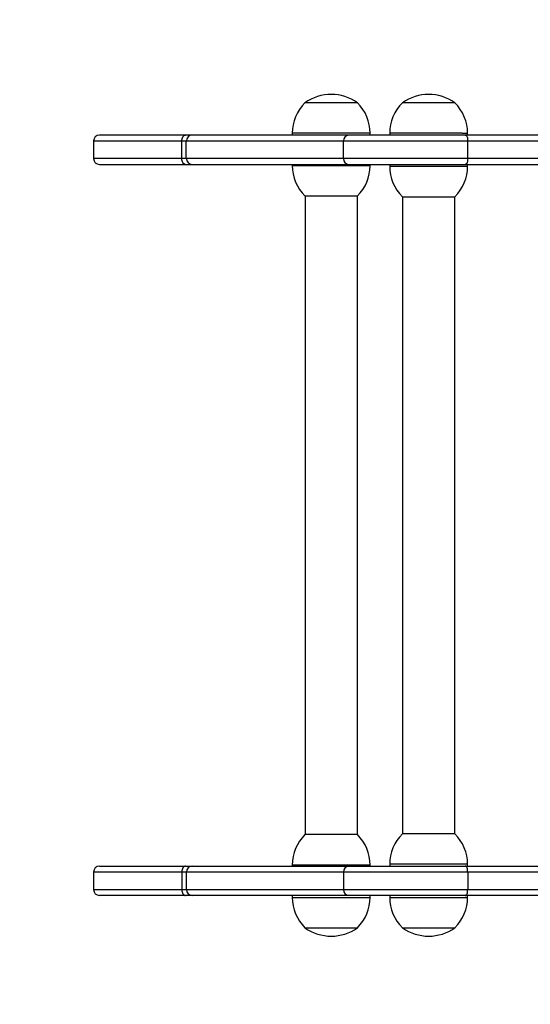
# Model space of a CAD drawing. Units: millimetres. Extents: x -428 to 601, y 231 to 766.
# Drawn here: x 170 to 196, y 377 to 428 of the extents above; entities that cross this region are included whole.
import ezdxf

# ---------------------------------------------------------------- set-up
doc = ezdxf.new("R2010")
doc.units = ezdxf.units.MM
doc.header["$LTSCALE"] = 20
doc.header["$PDSIZE"] = -1
doc.layers.add('VP-DIM', color=7, linetype='Continuous')
doc.layers.add('VP-HIC', color=6, linetype='Continuous')
doc.layers.add('VP-EQ', color=7, linetype='Continuous', true_color=0x8a3492)
doc.dimstyles.get("Standard").update_dxf_attribs({"dimtxt": 14, "dimasz": 20, "dimexe": 20, "dimexo": 50, "dimgap": 20, "dimtad": 0, "dimdec": 0, "dimzin": 0, "dimdsep": 46, "dimtxsty": 'Standard', "dimcen": -0.09, "dimadec": 0, "dimazin": 0, "dimtfac": 1, "dimtdec": 4, "dimtofl": 0, "dimtmove": 0, "dimatfit": 3, "dimfxl": 70, "dimfxlon": 1, "dimtolj": 1, "dimtzin": 0, "dimarcsym": 0})

# ---------------------------------------------------------------- blocks, each defined once
blk = doc.blocks.new('*D3')
at = {"layer": 'Defpoints', "color": 0}
for p in [(397.084, 745.997), (397.084, 406.261), (23.976, 402.407)]:
    blk.add_point(p, dxfattribs=at)
at = {"layer": 'VP-DIM', "color": 0, "lineweight": -2}
for p, q in [((23.976, 675.997), (23.976, 765.997)), ((397.084, 675.997), (397.084, 765.997)), ((43.976, 745.997), (175.43, 745.997)), ((377.084, 745.997), (252.763, 745.997))]:
    blk.add_line(p, q, dxfattribs=at)
at = {"layer": 'VP-DIM', "color": 0}
for points in [[(43.976, 749.33), (43.976, 742.663), (23.976, 745.997)], [(377.084, 742.663), (377.084, 749.33), (397.084, 745.997)]]:
    blk.add_solid(points, dxfattribs=at)
at = {"layer": 'VP-DIM', "color": 0, "insert": (214.097, 745.997), "char_height": 14, "attachment_point": 5}
blk.add_mtext('\\A1;373', dxfattribs=at)
blk = doc.blocks.new('*D5')
at = {"layer": 'Defpoints', "color": 0}
for p in [(247.084, 688.407), (173.976, 402.407), (247.084, 402.407)]:
    blk.add_point(p, dxfattribs=at)
at = {"layer": 'VP-DIM', "color": 0, "lineweight": -2}
for p, q in [((173.976, 618.407), (173.976, 708.407)), ((247.084, 618.407), (247.084, 708.407)), ((153.976, 688.407), (133.976, 688.407)), ((267.084, 688.407), (287.084, 688.407))]:
    blk.add_line(p, q, dxfattribs=at)
at = {"layer": 'VP-DIM', "color": 0}
for points in [[(153.976, 685.073), (153.976, 691.74), (173.976, 688.407)], [(267.084, 691.74), (267.084, 685.073), (247.084, 688.407)]]:
    blk.add_solid(points, dxfattribs=at)
at = {"layer": 'VP-DIM', "color": 0, "insert": (212.908, 688.407), "char_height": 14, "attachment_point": 5}
blk.add_mtext('\\A1;73', dxfattribs=at)
blk = doc.blocks.new('*D6')
at = {"layer": 'Defpoints', "color": 0}
for p in [(173.976, 423.997), (173.976, 380.816), (495.976, 380.816)]:
    blk.add_point(p, dxfattribs=at)
at = {"layer": 'VP-DIM', "color": 0, "lineweight": -2}
for p, q in [((495.976, 443.997), (495.976, 463.997)), ((425.976, 423.997), (515.976, 423.997)), ((425.976, 380.816), (515.976, 380.816)), ((495.976, 360.816), (495.976, 340.816))]:
    blk.add_line(p, q, dxfattribs=at)
at = {"layer": 'VP-DIM', "color": 0}
for points in [[(492.643, 443.997), (499.309, 443.997), (495.976, 423.997)], [(499.309, 360.816), (492.643, 360.816), (495.976, 380.816)]]:
    blk.add_solid(points, dxfattribs=at)
at = {"layer": 'VP-DIM', "color": 0, "insert": (495.976, 404.784), "char_height": 14, "attachment_point": 5, "rotation": 90}
blk.add_mtext('\\A1;43', dxfattribs=at)
blk = doc.blocks.new('0633 2')
at = {"color": 7, "linetype": 'Continuous', "lineweight": 25}
for p, q in [((-55.699, -6.414), (-56.239, -6.414)), ((-54.699, -6.414), (-55.239, -6.414)), ((-54.737, -6.414), (-55.239, -6.414)), ((-54.699, -6.414), (-54.737, -6.414)), ((-57.463, -6.746), (-58.348, -6.746)), ((-57.396, -6.746), (-57.463, -6.746)), ((-55.791, -6.746), (-57.396, -6.746)), ((-56.369, -6.726), (-56.369, -6.746)), ((-54.593, -6.746), (-55.791, -6.746)), ((-55.569, -6.746), (-55.569, -6.726)), ((-55.369, -6.726), (-55.369, -6.746)), ((-50.055, -6.746), (-54.593, -6.746)), ((-54.569, -6.746), (-54.569, -6.726)), ((-58.408, -6.806), (-58.408, -6.986)), ((-57.503, -6.986), (-57.503, -6.806)), ((-57.503, -6.806), (-57.456, -6.806)), ((-57.456, -6.986), (-57.456, -6.806)), ((-57.456, -6.806), (-55.843, -6.806)), ((-55.843, -6.806), (-54.568, -6.806)), ((-55.843, -6.986), (-55.843, -6.806)), ((-54.568, -6.986), (-54.568, -6.806)), ((-54.568, -6.806), (-50.018, -6.806)), ((-58.348, -7.046), (-57.463, -7.046)), ((-57.456, -6.986), (-57.503, -6.986)), ((-57.463, -7.046), (-57.396, -7.046)), ((-55.843, -6.986), (-57.456, -6.986)), ((-57.396, -7.046), (-55.791, -7.046)), ((-56.369, -7.046), (-56.369, -7.058)), ((-54.568, -6.986), (-55.843, -6.986)), ((-55.791, -7.046), (-54.593, -7.046)), ((-55.569, -7.058), (-55.569, -7.046)), ((-55.369, -7.046), (-55.369, -7.066)), ((-54.593, -7.046), (-50.055, -7.046)), ((-54.569, -7.066), (-54.569, -7.046)), ((-50.018, -6.986), (-54.568, -6.986)), ((-56.239, -7.37), (-56.206, -7.37)), ((-56.238, -7.37), (-56.238, -13.922)), ((-56.206, -7.37), (-55.699, -7.37)), ((-55.7, -13.922), (-55.7, -7.37)), ((-55.239, -7.378), (-54.699, -7.378)), ((-55.238, -7.378), (-55.238, -13.914)), ((-54.7, -13.914), (-54.7, -7.378)), ((-55.743, -13.922), (-56.239, -13.922)), ((-55.699, -13.922), (-55.743, -13.922)), ((-54.872, -13.914), (-55.239, -13.914)), ((-54.699, -13.914), (-54.872, -13.914)), ((-56.369, -14.234), (-56.369, -14.246)), ((-55.569, -14.246), (-55.569, -14.234)), ((-55.369, -14.226), (-55.369, -14.246)), ((-54.569, -14.246), (-54.569, -14.226)), ((-58.408, -14.306), (-58.408, -14.486)), ((-58.348, -14.246), (-57.463, -14.246)), ((-57.456, -14.306), (-57.503, -14.306)), ((-57.503, -14.306), (-57.503, -14.486)), ((-57.463, -14.246), (-57.396, -14.246)), ((-57.456, -14.306), (-57.456, -14.486)), ((-55.843, -14.306), (-57.456, -14.306)), ((-57.396, -14.246), (-55.791, -14.246)), ((-55.843, -14.306), (-55.843, -14.486)), ((-54.568, -14.306), (-55.843, -14.306)), ((-55.791, -14.246), (-54.593, -14.246)), ((-54.593, -14.246), (-50.055, -14.246)), ((-54.568, -14.306), (-54.568, -14.486)), ((-50.018, -14.306), (-54.568, -14.306)), ((-57.463, -14.546), (-58.348, -14.546)), ((-57.503, -14.486), (-57.456, -14.486)), ((-57.396, -14.546), (-57.463, -14.546)), ((-57.456, -14.486), (-55.843, -14.486)), ((-55.791, -14.546), (-57.396, -14.546)), ((-56.369, -14.546), (-56.369, -14.566)), ((-55.843, -14.486), (-54.568, -14.486)), ((-54.593, -14.546), (-55.791, -14.546)), ((-55.569, -14.566), (-55.569, -14.546)), ((-55.369, -14.546), (-55.369, -14.566)), ((-50.055, -14.546), (-54.593, -14.546)), ((-54.569, -14.566), (-54.569, -14.546)), ((-54.568, -14.486), (-50.018, -14.486)), ((-56.239, -14.878), (-55.84, -14.878)), ((-55.84, -14.878), (-55.699, -14.878)), ((-55.239, -14.878), (-54.699, -14.878)), ((-55.239, -14.878), (-54.874, -14.878)), ((-54.874, -14.878), (-54.699, -14.878))]:
    blk.add_line(p, q, dxfattribs=at)
at = {"color": 8, "linetype": 'Continuous', "lineweight": 25}
for p, q in [((-55.569, -6.726), (-56.369, -6.726)), ((-54.625, -6.726), (-55.369, -6.726)), ((-54.625, -6.726), (-54.569, -6.726)), ((-58.408, -6.806), (-57.503, -6.806)), ((-57.503, -6.986), (-58.408, -6.986)), ((-56.369, -7.058), (-56.321, -7.058)), ((-56.321, -7.058), (-55.569, -7.058)), ((-55.369, -7.066), (-54.569, -7.066)), ((-55.635, -14.234), (-56.369, -14.234)), ((-55.569, -14.234), (-55.635, -14.234)), ((-54.825, -14.226), (-55.369, -14.226)), ((-54.569, -14.226), (-54.825, -14.226)), ((-57.503, -14.306), (-58.408, -14.306)), ((-58.408, -14.486), (-57.503, -14.486)), ((-56.369, -14.566), (-55.777, -14.566)), ((-55.777, -14.566), (-55.569, -14.566)), ((-55.369, -14.566), (-54.828, -14.566)), ((-54.828, -14.566), (-54.569, -14.566))]:
    blk.add_line(p, q, dxfattribs=at)
at = {"color": 7, "linetype": 'Continuous', "lineweight": 25, "flags": 128}
for points in [[(-57.503, -6.806), (-57.502, -6.794), (-57.5, -6.783), (-57.496, -6.772), (-57.491, -6.763), (-57.485, -6.756), (-57.479, -6.75), (-57.471, -6.747), (-57.463, -6.746)], [(-54.593, -6.746), (-54.588, -6.747), (-54.583, -6.75), (-54.579, -6.756), (-54.575, -6.763), (-54.572, -6.772), (-54.57, -6.783), (-54.569, -6.794), (-54.568, -6.806)], [(-57.463, -7.046), (-57.471, -7.045), (-57.479, -7.041), (-57.485, -7.036), (-57.491, -7.028), (-57.496, -7.019), (-57.5, -7.009), (-57.502, -6.998), (-57.503, -6.986)], [(-54.568, -6.986), (-54.569, -6.998), (-54.57, -7.009), (-54.572, -7.019), (-54.575, -7.028), (-54.579, -7.036), (-54.583, -7.041), (-54.588, -7.045), (-54.593, -7.046)], [(-57.463, -14.246), (-57.471, -14.247), (-57.479, -14.25), (-57.485, -14.256), (-57.491, -14.263), (-57.496, -14.272), (-57.5, -14.283), (-57.502, -14.294), (-57.503, -14.306)], [(-54.568, -14.306), (-54.569, -14.294), (-54.57, -14.283), (-54.572, -14.272), (-54.575, -14.263), (-54.579, -14.256), (-54.583, -14.25), (-54.588, -14.247), (-54.593, -14.246)], [(-57.503, -14.486), (-57.502, -14.498), (-57.5, -14.509), (-57.496, -14.519), (-57.491, -14.528), (-57.485, -14.536), (-57.479, -14.541), (-57.471, -14.545), (-57.463, -14.546)], [(-54.593, -14.546), (-54.588, -14.545), (-54.583, -14.541), (-54.579, -14.536), (-54.575, -14.528), (-54.572, -14.519), (-54.57, -14.509), (-54.569, -14.498), (-54.568, -14.486)]]:
    blk.add_lwpolyline(points, dxfattribs=at)
at = {"color": 7, "linetype": 'Continuous', "lineweight": 25}
for centre, radius, start, end in [((-55.969, -6.795), 0.467, 54.6647, 125.3353), ((-54.969, -6.795), 0.467, 54.6647, 125.3353), ((-55.93, -6.726), 0.439, 134.7603, 180), ((-56.009, -6.726), 0.439, 0, 45.2397), ((-54.93, -6.726), 0.439, 134.7603, 180), ((-55.009, -6.726), 0.439, 0, 45.2397), ((-58.348, -6.806), 0.06, 90, 180), ((-57.396, -6.806), 0.0599, 90.1101, 180.11), ((-55.787, -6.802), 0.0562, 94.7456, 184.066), ((-58.348, -6.986), 0.06, 180, 270), ((-57.396, -6.986), 0.0599, 179.8898, 269.8897), ((-55.93, -7.058), 0.439, 180, 225.2397), ((-55.787, -6.99), 0.0562, 175.9339, 265.2543), ((-56.009, -7.058), 0.439, 314.7603, 0), ((-54.93, -7.066), 0.439, 180, 225.2397), ((-55.009, -7.066), 0.439, 314.7603, 0), ((-55.93, -14.234), 0.439, 134.7603, 180), ((-56.009, -14.234), 0.439, 0, 45.2397), ((-54.93, -14.226), 0.439, 134.7603, 180), ((-55.009, -14.226), 0.439, 0, 45.2397), ((-58.348, -14.306), 0.06, 90, 180), ((-57.396, -14.306), 0.0599, 90.1103, 180.1102), ((-55.787, -14.302), 0.0562, 94.7457, 184.0661), ((-58.348, -14.486), 0.06, 180, 270), ((-57.396, -14.486), 0.0599, 179.89, 269.8899), ((-55.787, -14.49), 0.0562, 175.934, 265.2544), ((-55.93, -14.566), 0.439, 180, 225.2397), ((-56.009, -14.566), 0.439, 314.7603, 0), ((-54.93, -14.566), 0.439, 180, 225.2397), ((-55.009, -14.566), 0.439, 314.7603, 0), ((-55.969, -14.497), 0.467, 234.6647, 305.3353), ((-54.969, -14.497), 0.467, 234.6647, 305.3353)]:
    blk.add_arc(centre, radius, start, end, dxfattribs=at)
blk = doc.blocks.new('0633 2d')
at = {"layer": 'VP-EQ', "color": 0}
blk.add_lwpolyline([(23.976, 380.816), (23.976, 423.997, -0.414214), (173.976, 573.997), (247.084, 573.997, -0.414214), (397.084, 423.997), (397.084, 380.816, -0.414214), (247.084, 230.816), (173.976, 230.816, -0.414214)], format="xyb", close=True, dxfattribs=at)
at = {"layer": 'VP-EQ', "color": 0, "xscale": 5, "yscale": 5, "zscale": 5}
blk.add_blockref('0633 2', (466.018, 455.636), dxfattribs=at)

msp = doc.modelspace()

# ---------------------------------------------------------------- linework, layer by layer
at = {"layer": 'VP-HIC', "color": 4}
msp.add_lwpolyline([(23.976, 380.816), (23.976, 423.997, -0.414214), (173.976, 573.997), (247.084, 573.997, -0.414214), (397.084, 423.997), (397.084, 380.816, -0.414214), (247.084, 230.816), (173.976, 230.816, -0.414214)], format="xyb", close=True, dxfattribs=at)

# ---------------------------------------------------------------- block references
at = {"layer": 'VP-EQ', "color": 0}
msp.add_blockref('0633 2d', (0, 0), dxfattribs=at)

# ---------------------------------------------------------------- dimensions: what is measured, and where the dimension line sits
at = {"layer": 'VP-DIM', "color": 0}
for base, p1, p2, picture, middle in [((397.084, 745.997), (23.976, 402.407), (397.084, 406.261), '*D3', (214.097, 745.997)), ((247.084, 688.407), (173.976, 402.407), (247.084, 402.407), '*D5', (212.908, 688.407))]:
    dim = msp.add_linear_dim(base=base, p1=p1, p2=p2, dimstyle='Standard', dxfattribs=at)
    dim.commit()
    dim.dimension.update_dxf_attribs({"geometry": picture, "text_midpoint": middle, "dimtype": 160})
dim = msp.add_linear_dim(base=(495.976, 380.816), p1=(173.976, 423.997), p2=(173.976, 380.816), angle=90, dimstyle='Standard', dxfattribs=at)
dim.commit()
dim.dimension.update_dxf_attribs({"geometry": '*D6', "text_midpoint": (495.976, 404.784), "dimtype": 160})

doc.saveas('drawing.dxf')
